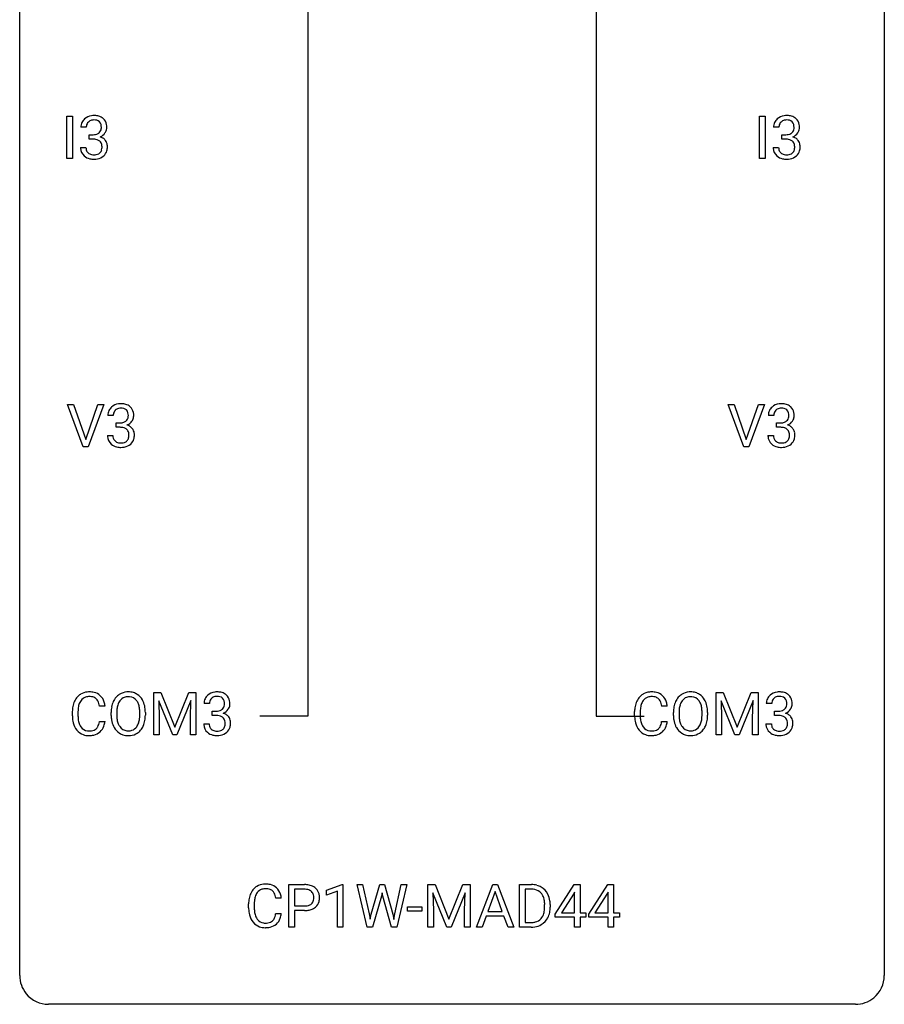
# Model space of a CAD drawing. Extents: x 3 to 27, y -3 to 108.
# Drawn here: x 3 to 27, y -3 to 24 of the extents above; entities that cross this region are included whole.
import ezdxf

# ---------------------------------------------------------------- set-up
doc = ezdxf.new("R2010")
doc.units = 0
doc.layers.add('DEFAULT_255_1_234', color=255, linetype='CONTINUOUS')
doc.layers.add('DEFAULT_255_2_778', color=255, linetype='CONTINUOUS')

msp = doc.modelspace()

# ---------------------------------------------------------------- linework, layer by layer
at = {"layer": 'DEFAULT_255_1_234'}
for p, q in [((4.078, 20.515), (4.078, 21.685)), ((4.078, 21.685), (4.232, 21.685)), ((4.232, 21.685), (4.232, 20.515)), ((23.155, 20.515), (23.155, 21.685)), ((23.155, 21.685), (23.309, 21.685)), ((23.309, 21.685), (23.309, 20.515)), ((4.613, 21.378), (4.464, 21.378)), ((4.691, 21.051), (4.691, 21.172)), ((4.691, 21.172), (4.803, 21.172)), ((23.69, 21.378), (23.542, 21.378)), ((23.769, 21.051), (23.769, 21.172)), ((23.769, 21.172), (23.881, 21.172)), ((4.803, 21.051), (4.691, 21.051)), ((23.881, 21.051), (23.769, 21.051)), ((4.454, 20.824), (4.603, 20.824)), ((23.531, 20.824), (23.681, 20.824)), ((4.232, 20.515), (4.078, 20.515)), ((23.309, 20.515), (23.155, 20.515)), ((4.529, 12.578), (4.097, 13.747)), ((4.097, 13.747), (4.264, 13.747)), ((4.264, 13.747), (4.597, 12.783)), ((4.597, 12.783), (4.931, 13.747)), ((5.1, 13.747), (4.666, 12.578)), ((4.931, 13.747), (5.1, 13.747)), ((22.721, 12.578), (22.288, 13.747)), ((22.288, 13.747), (22.456, 13.747)), ((22.456, 13.747), (22.788, 12.783)), ((22.788, 12.783), (23.122, 13.747)), ((23.291, 13.747), (22.857, 12.578)), ((23.122, 13.747), (23.291, 13.747)), ((5.355, 13.441), (5.207, 13.441)), ((23.546, 13.441), (23.398, 13.441)), ((5.434, 13.114), (5.434, 13.235)), ((5.434, 13.235), (5.546, 13.235)), ((5.546, 13.114), (5.434, 13.114)), ((23.625, 13.114), (23.625, 13.235)), ((23.625, 13.235), (23.737, 13.235)), ((23.737, 13.114), (23.625, 13.114)), ((5.196, 12.886), (5.346, 12.886)), ((23.387, 12.886), (23.537, 12.886)), ((4.666, 12.578), (4.529, 12.578)), ((22.857, 12.578), (22.721, 12.578)), ((6.47, 5.81), (6.669, 5.81)), ((6.47, 4.64), (6.47, 5.81)), ((6.669, 5.81), (7.052, 4.856)), ((7.052, 4.856), (7.434, 5.81)), ((7.434, 5.81), (7.634, 5.81)), ((7.634, 5.81), (7.634, 4.64)), ((21.956, 5.81), (22.155, 5.81)), ((21.956, 4.64), (21.956, 5.81)), ((22.155, 5.81), (22.537, 4.856)), ((22.537, 4.856), (22.92, 5.81)), ((22.92, 5.81), (23.12, 5.81)), ((23.12, 5.81), (23.12, 4.64)), ((5.129, 5.434), (4.974, 5.434)), ((6.992, 4.64), (6.609, 5.585)), ((6.609, 5.585), (6.624, 5.096)), ((7.494, 5.587), (7.11, 4.64)), ((7.48, 5.096), (7.494, 5.587)), ((8.005, 5.503), (7.857, 5.503)), ((20.614, 5.434), (20.459, 5.434)), ((22.478, 4.64), (22.095, 5.585)), ((22.095, 5.585), (22.11, 5.096)), ((22.98, 5.587), (22.596, 4.64)), ((22.965, 5.096), (22.98, 5.587)), ((23.491, 5.503), (23.342, 5.503)), ((4.229, 5.17), (4.229, 5.283)), ((4.384, 5.279), (4.384, 5.166)), ((5.298, 5.177), (5.298, 5.261)), ((5.452, 5.273), (5.452, 5.187)), ((6.086, 5.176), (6.086, 5.263)), ((6.239, 5.261), (6.239, 5.187)), ((8.084, 5.176), (8.084, 5.297)), ((8.084, 5.297), (8.195, 5.297)), ((8.195, 5.176), (8.084, 5.176)), ((19.714, 5.17), (19.714, 5.283)), ((19.869, 5.279), (19.869, 5.166)), ((20.784, 5.177), (20.784, 5.261)), ((20.937, 5.273), (20.937, 5.187)), ((21.571, 5.176), (21.571, 5.263)), ((21.724, 5.261), (21.724, 5.187)), ((23.569, 5.176), (23.569, 5.297)), ((23.569, 5.297), (23.681, 5.297)), ((23.681, 5.176), (23.569, 5.176)), ((4.974, 5.011), (5.129, 5.011)), ((6.624, 5.096), (6.624, 4.64)), ((7.48, 4.64), (7.48, 5.096)), ((7.846, 4.949), (7.995, 4.949)), ((20.459, 5.011), (20.614, 5.011)), ((22.11, 5.096), (22.11, 4.64)), ((22.965, 4.64), (22.965, 5.096)), ((23.332, 4.949), (23.481, 4.949)), ((6.624, 4.64), (6.47, 4.64)), ((7.11, 4.64), (6.992, 4.64)), ((7.634, 4.64), (7.48, 4.64)), ((22.11, 4.64), (21.956, 4.64)), ((22.596, 4.64), (22.478, 4.64)), ((23.12, 4.64), (22.965, 4.64)), ((10.194, -0.651), (10.194, 0.518)), ((10.194, 0.518), (10.626, 0.518)), ((10.349, 0.391), (10.349, -0.067)), ((10.635, 0.391), (10.349, 0.391)), ((11.233, 0.364), (11.659, 0.524)), ((11.233, 0.229), (11.233, 0.364)), ((11.533, 0.339), (11.233, 0.229)), ((11.533, -0.651), (11.533, 0.339)), ((11.659, 0.524), (11.682, 0.524)), ((11.682, 0.524), (11.682, -0.651)), ((12.352, -0.651), (12.069, 0.518)), ((12.069, 0.518), (12.223, 0.518)), ((12.223, 0.518), (12.408, -0.283)), ((12.463, -0.298), (12.695, 0.518)), ((12.695, 0.518), (12.825, 0.518)), ((12.761, 0.29), (12.742, 0.201)), ((12.779, 0.201), (12.761, 0.29)), ((12.825, 0.518), (13.051, -0.298)), ((13.108, -0.282), (13.289, 0.518)), ((13.444, 0.518), (13.161, -0.651)), ((13.289, 0.518), (13.444, 0.518)), ((14.021, 0.518), (14.22, 0.518)), ((14.021, -0.651), (14.021, 0.518)), ((14.543, -0.651), (14.16, 0.293)), ((14.16, 0.293), (14.175, -0.196)), ((14.22, 0.518), (14.602, -0.436)), ((14.602, -0.436), (14.985, 0.518)), ((15.045, 0.296), (14.661, -0.651)), ((14.985, 0.518), (15.185, 0.518)), ((15.03, -0.196), (15.045, 0.296)), ((15.185, 0.518), (15.185, -0.651)), ((15.358, -0.651), (15.805, 0.518)), ((15.872, 0.328), (15.674, -0.219)), ((15.805, 0.518), (15.94, 0.518)), ((16.071, -0.219), (15.872, 0.328)), ((15.94, 0.518), (16.387, -0.651)), ((16.544, -0.651), (16.544, 0.518)), ((16.544, 0.518), (16.874, 0.518)), ((16.878, 0.391), (16.699, 0.391)), ((16.699, 0.391), (16.699, -0.525)), ((17.53, -0.292), (18.054, 0.518)), ((18.045, 0.283), (17.699, -0.259)), ((18.062, 0.315), (18.045, 0.283)), ((18.054, 0.518), (18.212, 0.518)), ((18.062, -0.259), (18.062, 0.315)), ((18.212, 0.518), (18.212, -0.259)), ((18.454, -0.292), (18.977, 0.518)), ((18.968, 0.283), (18.622, -0.259)), ((18.986, 0.315), (18.968, 0.283)), ((18.977, 0.518), (19.135, 0.518)), ((18.986, -0.259), (18.986, 0.315)), ((19.135, 0.518), (19.135, -0.259)), ((9.984, 0.142), (9.829, 0.142)), ((12.742, 0.201), (12.492, -0.651)), ((13.02, -0.651), (12.779, 0.201)), ((9.084, -0.121), (9.084, -0.009)), ((9.239, -0.013), (9.239, -0.126)), ((10.349, -0.067), (10.626, -0.067)), ((10.624, -0.193), (10.349, -0.193)), ((10.349, -0.193), (10.349, -0.651)), ((13.461, -0.215), (13.461, -0.094)), ((13.461, -0.094), (13.853, -0.094)), ((13.853, -0.215), (13.461, -0.215)), ((13.853, -0.094), (13.853, -0.215)), ((14.175, -0.196), (14.175, -0.651)), ((15.03, -0.651), (15.03, -0.196)), ((15.674, -0.219), (16.071, -0.219)), ((17.237, -0.099), (17.237, -0.03)), ((17.39, -0.027), (17.39, -0.102)), ((17.699, -0.259), (18.062, -0.259)), ((18.212, -0.259), (18.374, -0.259)), ((18.374, -0.259), (18.374, -0.38)), ((18.622, -0.259), (18.986, -0.259)), ((19.135, -0.259), (19.298, -0.259)), ((19.298, -0.259), (19.298, -0.38)), ((9.829, -0.28), (9.984, -0.28)), ((12.408, -0.283), (12.431, -0.437)), ((12.431, -0.437), (12.463, -0.298)), ((13.051, -0.298), (13.083, -0.439)), ((13.083, -0.439), (13.108, -0.282)), ((15.627, -0.346), (15.517, -0.651)), ((16.117, -0.346), (15.627, -0.346)), ((16.229, -0.651), (16.117, -0.346)), ((16.699, -0.525), (16.861, -0.525)), ((17.53, -0.38), (17.53, -0.292)), ((18.062, -0.38), (17.53, -0.38)), ((18.062, -0.651), (18.062, -0.38)), ((18.374, -0.38), (18.212, -0.38)), ((18.212, -0.38), (18.212, -0.651)), ((18.454, -0.38), (18.454, -0.292)), ((18.986, -0.38), (18.454, -0.38)), ((18.986, -0.651), (18.986, -0.38)), ((19.298, -0.38), (19.135, -0.38)), ((19.135, -0.38), (19.135, -0.651)), ((10.349, -0.651), (10.194, -0.651)), ((11.682, -0.651), (11.533, -0.651)), ((12.492, -0.651), (12.352, -0.651)), ((13.161, -0.651), (13.02, -0.651)), ((14.175, -0.651), (14.021, -0.651)), ((14.661, -0.651), (14.543, -0.651)), ((15.185, -0.651), (15.03, -0.651)), ((15.517, -0.651), (15.358, -0.651)), ((16.387, -0.651), (16.229, -0.651)), ((16.868, -0.651), (16.544, -0.651)), ((18.212, -0.651), (18.062, -0.651)), ((19.135, -0.651), (18.986, -0.651))]:
    msp.add_line(p, q, dxfattribs=at)
for centre, radius, start, end in [((4.801, 21.348), 0.352, 96.9875, 131.9691), ((4.823, 21.223), 0.478, 89.8596, 97.7825), ((4.827, 21.197), 0.504, 78.3655, 90.4132), ((23.878, 21.348), 0.352, 96.9875, 131.9691), ((23.9, 21.223), 0.478, 89.8596, 97.7825), ((23.905, 21.197), 0.504, 78.3655, 90.4132), ((4.774, 21.382), 0.31, 155.3484, 180.7485), ((4.769, 21.379), 0.307, 131.5745, 154.4798), ((4.797, 21.391), 0.183, 133.8349, 173.5344), ((4.802, 21.385), 0.191, 103.2932, 133.5619), ((4.822, 21.306), 0.273, 89.5325, 103.5319), ((4.828, 21.278), 0.301, 76.1117, 90.7026), ((4.866, 21.417), 0.157, 13.9577, 77.6713), ((4.863, 21.363), 0.334, 56.6229, 78.6387), ((4.732, 21.377), 0.297, 359.1805, 15.0453), ((4.885, 21.4), 0.291, 47.0254, 56.0854), ((4.887, 21.404), 0.287, 10.9208, 46.7778), ((4.75, 21.373), 0.427, 359.6364, 11.6087), ((23.852, 21.382), 0.31, 155.3484, 180.7485), ((23.847, 21.379), 0.307, 131.5745, 154.4798), ((23.875, 21.391), 0.183, 133.8349, 173.5344), ((23.879, 21.385), 0.191, 103.2932, 133.5619), ((23.899, 21.306), 0.273, 89.5325, 103.5319), ((23.905, 21.278), 0.301, 76.1117, 90.7026), ((23.944, 21.417), 0.157, 13.9577, 77.6713), ((23.941, 21.363), 0.334, 56.6229, 78.6387), ((23.809, 21.377), 0.297, 359.1805, 15.0453), ((23.962, 21.4), 0.291, 47.0254, 56.0854), ((23.964, 21.404), 0.287, 10.9208, 46.7778), ((23.828, 21.373), 0.427, 359.6364, 11.6087), ((4.869, 21.379), 0.257, 172.5097, 180.1367), ((4.8, 21.512), 0.339, 270.492, 281.8952), ((4.824, 21.401), 0.226, 281.6692, 301.2943), ((4.841, 21.37), 0.191, 301.7833, 311.7545), ((4.85, 21.36), 0.177, 311.7324, 354.2802), ((4.884, 21.391), 0.297, 292.9802, 325.2392), ((4.778, 21.373), 0.251, 353.0938, 0.1181), ((4.869, 21.402), 0.315, 325.2334, 332.8746), ((4.934, 21.371), 0.243, 332.355, 359.7179), ((23.947, 21.379), 0.257, 172.5097, 180.1367), ((23.878, 21.512), 0.339, 270.492, 281.8952), ((23.902, 21.401), 0.226, 281.6692, 301.2943), ((23.919, 21.37), 0.191, 301.7833, 311.7545), ((23.928, 21.36), 0.177, 311.7324, 354.2802), ((23.962, 21.391), 0.297, 292.9802, 325.2392), ((23.855, 21.373), 0.251, 353.0938, 0.1181), ((23.946, 21.402), 0.315, 325.2334, 332.8746), ((24.011, 21.371), 0.243, 332.355, 359.7179), ((4.798, 20.596), 0.456, 84.0193, 89.3331), ((4.814, 20.732), 0.319, 71.901, 84.3554), ((4.85, 20.838), 0.207, 49.5089, 72.1836), ((4.868, 20.863), 0.176, 12.9498, 48.7551), ((4.857, 21.445), 0.357, 292.5402, 293.6925), ((4.896, 20.799), 0.331, 57.6435, 72.8625), ((4.781, 20.841), 0.265, 359.5048, 13.424), ((4.931, 20.857), 0.263, 36.7249, 57.4698), ((4.93, 20.858), 0.263, 8.0545, 36.3561), ((4.844, 20.843), 0.351, 359.8321, 8.587), ((23.875, 20.596), 0.456, 84.0193, 89.3331), ((23.891, 20.732), 0.319, 71.901, 84.3554), ((23.927, 20.838), 0.207, 49.5089, 72.1836), ((23.945, 20.863), 0.176, 12.9498, 48.7551), ((23.934, 21.445), 0.357, 292.5402, 293.6925), ((23.973, 20.799), 0.331, 57.6435, 72.8625), ((23.859, 20.841), 0.265, 359.5048, 13.424), ((24.009, 20.857), 0.263, 36.7249, 57.4698), ((24.008, 20.858), 0.263, 8.0545, 36.3561), ((23.921, 20.843), 0.351, 359.8321, 8.587), ((4.849, 20.824), 0.396, 179.9755, 183.2323), ((4.745, 20.811), 0.291, 181.8183, 229.6455), ((4.832, 20.822), 0.229, 179.4465, 196.2869), ((4.783, 20.808), 0.179, 196.5661, 227.7059), ((4.8, 20.827), 0.203, 227.7652, 257.8763), ((4.822, 20.921), 0.3, 257.4584, 270.4266), ((4.827, 20.95), 0.329, 269.5962, 280.8789), ((4.85, 20.835), 0.212, 280.6346, 299.8596), ((4.869, 20.799), 0.171, 300.3576, 314.5518), ((4.861, 20.805), 0.182, 315.0728, 345.0431), ((4.768, 20.832), 0.278, 344.5987, 357.927), ((4.679, 20.838), 0.367, 357.4749, 0.0231), ((4.895, 20.813), 0.297, 311.636, 343.7652), ((4.806, 20.838), 0.389, 343.983, 0.5572), ((23.927, 20.824), 0.396, 179.9755, 183.2323), ((23.823, 20.811), 0.291, 181.8183, 229.6455), ((23.91, 20.822), 0.229, 179.4465, 196.2869), ((23.861, 20.808), 0.179, 196.5661, 227.7059), ((23.877, 20.827), 0.203, 227.7652, 257.8763), ((23.9, 20.921), 0.3, 257.4584, 270.4266), ((23.905, 20.95), 0.329, 269.5962, 280.8789), ((23.928, 20.835), 0.212, 280.6346, 299.8596), ((23.947, 20.799), 0.171, 300.3576, 314.5518), ((23.938, 20.805), 0.182, 315.0728, 345.0431), ((23.846, 20.832), 0.278, 344.5987, 357.927), ((23.756, 20.838), 0.367, 357.4749, 0.0231), ((23.973, 20.813), 0.297, 311.636, 343.7652), ((23.884, 20.838), 0.389, 343.983, 0.5572), ((4.787, 20.857), 0.354, 229.4223, 256.8556), ((4.821, 20.996), 0.496, 256.6829, 270.4412), ((4.827, 21), 0.5, 269.7286, 280.3856), ((4.857, 20.856), 0.354, 279.783, 311.6256), ((23.865, 20.857), 0.354, 229.4223, 256.8556), ((23.898, 20.996), 0.496, 256.6829, 270.4412), ((23.905, 21), 0.5, 269.7286, 280.3856), ((23.935, 20.856), 0.354, 279.783, 311.6256), ((5.517, 13.445), 0.31, 155.3484, 180.7485), ((5.512, 13.442), 0.307, 131.5745, 154.4798), ((5.543, 13.41), 0.352, 96.9875, 131.9691), ((5.54, 13.454), 0.183, 133.8349, 173.5344), ((5.544, 13.448), 0.191, 103.2932, 133.5619), ((5.564, 13.368), 0.273, 89.5325, 103.5319), ((5.565, 13.285), 0.478, 89.8596, 97.7825), ((5.57, 13.259), 0.504, 78.3655, 90.4132), ((5.57, 13.341), 0.301, 76.1117, 90.7026), ((5.609, 13.479), 0.157, 13.9577, 77.6713), ((5.606, 13.425), 0.334, 56.6229, 78.6387), ((5.627, 13.463), 0.291, 47.0254, 56.0854), ((5.629, 13.467), 0.287, 10.9208, 46.7778), ((23.708, 13.445), 0.31, 155.3484, 180.7485), ((23.703, 13.442), 0.307, 131.5745, 154.4798), ((23.735, 13.41), 0.352, 96.9875, 131.9691), ((23.731, 13.454), 0.183, 133.8349, 173.5344), ((23.735, 13.448), 0.191, 103.2932, 133.5619), ((23.757, 13.285), 0.478, 89.8596, 97.7825), ((23.755, 13.368), 0.273, 89.5325, 103.5319), ((23.761, 13.259), 0.504, 78.3655, 90.4132), ((23.761, 13.341), 0.301, 76.1117, 90.7026), ((23.8, 13.479), 0.157, 13.9577, 77.6713), ((23.797, 13.425), 0.334, 56.6229, 78.6387), ((23.819, 13.463), 0.291, 47.0254, 56.0854), ((23.821, 13.467), 0.287, 10.9208, 46.7778), ((5.612, 13.441), 0.257, 172.5097, 180.1367), ((5.584, 13.433), 0.191, 301.7833, 311.7545), ((5.593, 13.423), 0.177, 311.7324, 354.2802), ((5.474, 13.44), 0.297, 359.1805, 15.0453), ((5.52, 13.435), 0.251, 353.0938, 0.1181), ((5.611, 13.465), 0.315, 325.2334, 332.8746), ((5.676, 13.434), 0.243, 332.355, 359.7179), ((5.493, 13.435), 0.427, 359.6364, 11.6087), ((23.803, 13.441), 0.257, 172.5097, 180.1367), ((23.775, 13.433), 0.191, 301.7833, 311.7545), ((23.784, 13.423), 0.177, 311.7324, 354.2802), ((23.665, 13.44), 0.297, 359.1805, 15.0453), ((23.712, 13.435), 0.251, 353.0938, 0.1181), ((23.803, 13.465), 0.315, 325.2334, 332.8746), ((23.868, 13.434), 0.243, 332.355, 359.7179), ((23.684, 13.435), 0.427, 359.6364, 11.6087), ((5.543, 13.574), 0.339, 270.492, 281.8952), ((5.54, 12.658), 0.456, 84.0193, 89.3331), ((5.556, 12.794), 0.319, 71.901, 84.3554), ((5.567, 13.464), 0.226, 281.6692, 301.2943), ((5.592, 12.9), 0.207, 49.5089, 72.1836), ((5.61, 12.925), 0.176, 12.9498, 48.7551), ((5.599, 13.507), 0.357, 292.5402, 293.6925), ((5.638, 12.862), 0.331, 57.6435, 72.8625), ((5.627, 13.454), 0.297, 292.9802, 325.2392), ((5.674, 12.919), 0.263, 36.7249, 57.4698), ((5.673, 12.921), 0.263, 8.0545, 36.3561), ((23.734, 13.574), 0.339, 270.492, 281.8952), ((23.732, 12.658), 0.456, 84.0193, 89.3331), ((23.748, 12.794), 0.319, 71.901, 84.3554), ((23.758, 13.464), 0.226, 281.6692, 301.2943), ((23.783, 12.9), 0.207, 49.5089, 72.1836), ((23.802, 12.925), 0.176, 12.9498, 48.7551), ((23.79, 13.507), 0.357, 292.5402, 293.6925), ((23.83, 12.862), 0.331, 57.6435, 72.8625), ((23.818, 13.454), 0.297, 292.9802, 325.2392), ((23.865, 12.919), 0.263, 36.7249, 57.4698), ((23.864, 12.921), 0.263, 8.0545, 36.3561), ((5.592, 12.886), 0.396, 179.9755, 183.2323), ((5.488, 12.873), 0.291, 181.8183, 229.6455), ((5.575, 12.884), 0.229, 179.4465, 196.2869), ((5.526, 12.871), 0.179, 196.5661, 227.7059), ((5.603, 12.868), 0.182, 315.0728, 345.0431), ((5.511, 12.894), 0.278, 344.5987, 357.927), ((5.524, 12.903), 0.265, 359.5048, 13.424), ((5.421, 12.901), 0.367, 357.4749, 0.0231), ((5.638, 12.876), 0.297, 311.636, 343.7652), ((5.549, 12.9), 0.389, 343.983, 0.5572), ((5.586, 12.905), 0.351, 359.8321, 8.587), ((23.783, 12.886), 0.396, 179.9755, 183.2323), ((23.679, 12.873), 0.291, 181.8183, 229.6455), ((23.766, 12.884), 0.229, 179.4465, 196.2869), ((23.717, 12.871), 0.179, 196.5661, 227.7059), ((23.795, 12.868), 0.182, 315.0728, 345.0431), ((23.702, 12.894), 0.278, 344.5987, 357.927), ((23.715, 12.903), 0.265, 359.5048, 13.424), ((23.613, 12.901), 0.367, 357.4749, 0.0231), ((23.829, 12.876), 0.297, 311.636, 343.7652), ((23.74, 12.9), 0.389, 343.983, 0.5572), ((23.778, 12.905), 0.351, 359.8321, 8.587), ((5.53, 12.92), 0.354, 229.4223, 256.8556), ((5.542, 12.889), 0.203, 227.7652, 257.8763), ((5.563, 13.058), 0.496, 256.6829, 270.4412), ((5.565, 12.983), 0.3, 257.4584, 270.4266), ((5.57, 13.012), 0.329, 269.5962, 280.8789), ((5.57, 13.062), 0.5, 269.7286, 280.3856), ((5.592, 12.898), 0.212, 280.6346, 299.8596), ((5.6, 12.919), 0.354, 279.783, 311.6256), ((5.612, 12.862), 0.171, 300.3576, 314.5518), ((23.721, 12.92), 0.354, 229.4223, 256.8556), ((23.734, 12.889), 0.203, 227.7652, 257.8763), ((23.755, 13.058), 0.496, 256.6829, 270.4412), ((23.756, 12.983), 0.3, 257.4584, 270.4266), ((23.761, 13.012), 0.329, 269.5962, 280.8789), ((23.761, 13.062), 0.5, 269.7286, 280.3856), ((23.784, 12.898), 0.212, 280.6346, 299.8596), ((23.791, 12.919), 0.354, 279.783, 311.6256), ((23.803, 12.862), 0.171, 300.3576, 314.5518), ((4.669, 5.408), 0.413, 121.7633, 136.4281), ((4.683, 5.384), 0.441, 95.646, 121.5491), ((4.696, 5.379), 0.32, 89.3452, 108.5745), ((4.699, 5.273), 0.553, 89.9242, 96.1378), ((4.704, 5.285), 0.541, 76.6779, 90.4563), ((4.699, 5.261), 0.438, 87.3815, 90.0241), ((4.707, 5.366), 0.332, 74.7009, 87.8124), ((4.743, 5.444), 0.378, 47.4858, 76.9287), ((4.728, 5.434), 0.395, 16.5424, 46.8933), ((5.747, 5.407), 0.416, 122.6416, 139.3431), ((5.757, 5.389), 0.437, 93.0224, 122.4558), ((5.768, 5.292), 0.534, 89.9753, 93.6342), ((5.772, 5.332), 0.494, 73.7464, 90.4233), ((5.789, 5.4), 0.424, 57.6628, 73.4518), ((5.789, 5.402), 0.422, 29.144, 57.4147), ((8.162, 5.504), 0.307, 131.5745, 154.4798), ((8.193, 5.473), 0.352, 96.9875, 131.9691), ((8.194, 5.51), 0.191, 103.2932, 133.5619), ((8.215, 5.348), 0.478, 89.8596, 97.7825), ((8.214, 5.431), 0.273, 89.5325, 103.5319), ((8.22, 5.322), 0.504, 78.3655, 90.4132), ((8.22, 5.403), 0.301, 76.1117, 90.7026), ((8.256, 5.488), 0.334, 56.6229, 78.6387), ((8.277, 5.525), 0.291, 47.0254, 56.0854), ((8.279, 5.529), 0.287, 10.9208, 46.7778), ((20.155, 5.408), 0.413, 121.7633, 136.4281), ((20.168, 5.384), 0.441, 95.646, 121.5491), ((20.181, 5.379), 0.32, 89.3452, 108.5745), ((20.184, 5.273), 0.553, 89.9242, 96.1378), ((20.189, 5.285), 0.541, 76.6779, 90.4563), ((20.185, 5.261), 0.438, 87.3815, 90.0241), ((20.192, 5.366), 0.332, 74.7009, 87.8124), ((20.228, 5.444), 0.378, 47.4858, 76.9287), ((20.214, 5.434), 0.395, 16.5424, 46.8933), ((21.233, 5.407), 0.416, 122.6416, 139.3431), ((21.243, 5.389), 0.437, 93.0224, 122.4558), ((21.254, 5.292), 0.534, 89.9753, 93.6342), ((21.257, 5.332), 0.494, 73.7464, 90.4233), ((21.275, 5.4), 0.424, 57.6628, 73.4518), ((21.274, 5.402), 0.422, 29.144, 57.4147), ((23.647, 5.504), 0.307, 131.5745, 154.4798), ((23.679, 5.473), 0.352, 96.9875, 131.9691), ((23.68, 5.51), 0.191, 103.2932, 133.5619), ((23.701, 5.348), 0.478, 89.8596, 97.7825), ((23.7, 5.431), 0.273, 89.5325, 103.5319), ((23.705, 5.322), 0.504, 78.3655, 90.4132), ((23.706, 5.403), 0.301, 76.1117, 90.7026), ((23.741, 5.488), 0.334, 56.6229, 78.6387), ((23.763, 5.525), 0.291, 47.0254, 56.0854), ((23.765, 5.529), 0.287, 10.9208, 46.7778), ((5.005, 5.287), 0.777, 169.5837, 180.2758), ((4.822, 5.321), 0.59, 155.0366, 169.6003), ((4.708, 5.375), 0.464, 136.7831, 155.2473), ((4.953, 5.31), 0.568, 162.9374, 174.6209), ((4.758, 5.371), 0.363, 143.0753, 163.1917), ((4.682, 5.43), 0.267, 109.2998, 143.3038), ((4.738, 5.474), 0.221, 47.4372, 75.0698), ((4.733, 5.474), 0.224, 27.8167, 46.4008), ((4.622, 5.415), 0.349, 15.7653, 27.9411), ((4.424, 5.358), 0.556, 7.8892, 15.9239), ((4.567, 5.381), 0.564, 5.4072, 17.0365), ((5.934, 5.3), 0.633, 155.8315, 169.509), ((5.806, 5.36), 0.491, 139.6258, 156.038), ((6.039, 5.293), 0.586, 163.0419, 174.314), ((5.849, 5.353), 0.386, 143.5289, 163.2981), ((5.755, 5.424), 0.269, 110.8228, 143.9179), ((5.765, 5.386), 0.308, 89.3038, 109.9046), ((5.769, 5.32), 0.374, 84.3852, 90.0758), ((5.785, 5.424), 0.269, 36.1437, 85.6627), ((5.716, 5.371), 0.355, 20.3231, 36.4993), ((5.554, 5.311), 0.529, 7.8928, 20.2962), ((5.695, 5.344), 0.532, 24.0983, 29.7324), ((5.592, 5.301), 0.644, 8.6655, 23.8241), ((8.167, 5.507), 0.31, 155.3484, 180.7485), ((8.262, 5.504), 0.257, 172.5097, 180.1367), ((8.19, 5.516), 0.183, 133.8349, 173.5344), ((8.259, 5.542), 0.157, 13.9577, 77.6713), ((8.243, 5.485), 0.177, 311.7324, 354.2802), ((8.124, 5.502), 0.297, 359.1805, 15.0453), ((8.17, 5.498), 0.251, 353.0938, 0.1181), ((8.326, 5.496), 0.243, 332.355, 359.7179), ((8.143, 5.498), 0.427, 359.6364, 11.6087), ((20.491, 5.287), 0.777, 169.5837, 180.2758), ((20.307, 5.321), 0.59, 155.0366, 169.6003), ((20.194, 5.375), 0.464, 136.7831, 155.2473), ((20.439, 5.31), 0.568, 162.9374, 174.6209), ((20.244, 5.371), 0.363, 143.0753, 163.1917), ((20.167, 5.43), 0.267, 109.2998, 143.3038), ((20.223, 5.474), 0.221, 47.4372, 75.0698), ((20.218, 5.474), 0.224, 27.8167, 46.4008), ((20.108, 5.415), 0.349, 15.7653, 27.9411), ((19.909, 5.358), 0.556, 7.8892, 15.9239), ((20.053, 5.381), 0.564, 5.4072, 17.0365), ((21.42, 5.3), 0.633, 155.8315, 169.509), ((21.292, 5.36), 0.491, 139.6258, 156.038), ((21.525, 5.293), 0.586, 163.0419, 174.314), ((21.334, 5.353), 0.386, 143.5289, 163.2981), ((21.241, 5.424), 0.269, 110.8228, 143.9179), ((21.25, 5.386), 0.308, 89.3038, 109.9046), ((21.254, 5.32), 0.374, 84.3852, 90.0758), ((21.271, 5.424), 0.269, 36.1437, 85.6627), ((21.202, 5.371), 0.355, 20.3231, 36.4993), ((21.039, 5.311), 0.529, 7.8928, 20.2962), ((21.181, 5.344), 0.532, 24.0983, 29.7324), ((21.077, 5.301), 0.644, 8.6655, 23.8241), ((23.652, 5.507), 0.31, 155.3484, 180.7485), ((23.747, 5.504), 0.257, 172.5097, 180.1367), ((23.675, 5.516), 0.183, 133.8349, 173.5344), ((23.744, 5.542), 0.157, 13.9577, 77.6713), ((23.728, 5.485), 0.177, 311.7324, 354.2802), ((23.61, 5.502), 0.297, 359.1805, 15.0453), ((23.656, 5.498), 0.251, 353.0938, 0.1181), ((23.812, 5.496), 0.243, 332.355, 359.7179), ((23.628, 5.498), 0.427, 359.6364, 11.6087), ((5.191, 5.17), 0.962, 179.9919, 181.5394), ((5.216, 5.281), 0.832, 174.342, 180.143), ((5.123, 5.162), 0.739, 179.6818, 189.1505), ((6.124, 5.265), 0.826, 169.5254, 180.2765), ((6.127, 5.182), 0.829, 180.3724, 188.9252), ((6.28, 5.265), 0.828, 174.0509, 179.4177), ((6.229, 5.183), 0.778, 179.693, 188.7907), ((5.254, 5.267), 0.832, 359.7056, 8.036), ((5.218, 5.184), 0.868, 353.403, 359.4848), ((5.375, 5.183), 0.864, 350.4877, 0.2625), ((5.368, 5.265), 0.871, 359.7807, 8.8219), ((8.193, 5.637), 0.339, 270.492, 281.8952), ((8.19, 4.721), 0.456, 84.0193, 89.3331), ((8.206, 4.857), 0.319, 71.901, 84.3554), ((8.217, 5.526), 0.226, 281.6692, 301.2943), ((8.242, 4.963), 0.207, 49.5089, 72.1836), ((8.234, 5.495), 0.191, 301.7833, 311.7545), ((8.249, 5.57), 0.357, 292.5402, 293.6925), ((8.288, 4.924), 0.331, 57.6435, 72.8625), ((8.277, 5.516), 0.297, 292.9802, 325.2392), ((8.324, 4.982), 0.263, 36.7249, 57.4698), ((8.261, 5.527), 0.315, 325.2334, 332.8746), ((20.676, 5.17), 0.962, 179.9919, 181.5394), ((20.701, 5.281), 0.832, 174.342, 180.143), ((20.608, 5.162), 0.739, 179.6818, 189.1505), ((21.61, 5.265), 0.826, 169.5254, 180.2765), ((21.613, 5.182), 0.829, 180.3724, 188.9252), ((21.765, 5.265), 0.828, 174.0509, 179.4177), ((21.715, 5.183), 0.778, 179.693, 188.7907), ((20.739, 5.267), 0.832, 359.7056, 8.036), ((20.703, 5.184), 0.868, 353.403, 359.4848), ((20.86, 5.183), 0.864, 350.4877, 0.2625), ((20.854, 5.265), 0.871, 359.7807, 8.8219), ((23.678, 5.637), 0.339, 270.492, 281.8952), ((23.676, 4.721), 0.456, 84.0193, 89.3331), ((23.692, 4.857), 0.319, 71.901, 84.3554), ((23.702, 5.526), 0.226, 281.6692, 301.2943), ((23.728, 4.963), 0.207, 49.5089, 72.1836), ((23.719, 5.495), 0.191, 301.7833, 311.7545), ((23.735, 5.57), 0.357, 292.5402, 293.6925), ((23.774, 4.924), 0.331, 57.6435, 72.8625), ((23.762, 5.516), 0.297, 292.9802, 325.2392), ((23.809, 4.982), 0.263, 36.7249, 57.4698), ((23.747, 5.527), 0.315, 325.2334, 332.8746), ((4.984, 5.159), 0.755, 181.1219, 193.8756), ((4.746, 5.098), 0.51, 193.548, 219.5757), ((4.873, 5.12), 0.486, 188.9911, 203.5773), ((4.765, 5.075), 0.369, 203.9077, 215.1312), ((4.628, 5.03), 0.342, 331.6589, 343.2879), ((4.422, 5.093), 0.558, 343.1446, 351.0106), ((4.268, 5.121), 0.715, 350.7157, 351.1602), ((4.738, 5.013), 0.384, 311.4559, 340.4422), ((4.581, 5.071), 0.551, 340.1774, 353.7814), ((5.927, 5.149), 0.626, 188.7215, 204.8241), ((5.848, 5.115), 0.54, 205.1184, 209.647), ((5.963, 5.141), 0.508, 188.6331, 202.563), ((5.838, 5.09), 0.373, 202.8081, 216.1194), ((5.704, 5.083), 0.369, 323.6548, 342.659), ((5.501, 5.149), 0.582, 342.4092, 353.6451), ((5.739, 5.083), 0.484, 319.8877, 336.1328), ((5.604, 5.144), 0.632, 336.0278, 350.5787), ((8.242, 4.949), 0.396, 179.9755, 183.2323), ((8.138, 4.936), 0.291, 181.8183, 229.6455), ((8.225, 4.947), 0.229, 179.4465, 196.2869), ((8.176, 4.933), 0.179, 196.5661, 227.7059), ((8.26, 4.988), 0.176, 12.9498, 48.7551), ((8.253, 4.93), 0.182, 315.0728, 345.0431), ((8.161, 4.957), 0.278, 344.5987, 357.927), ((8.174, 4.966), 0.265, 359.5048, 13.424), ((8.071, 4.963), 0.367, 357.4749, 0.0231), ((8.323, 4.983), 0.263, 8.0545, 36.3561), ((8.199, 4.963), 0.389, 343.983, 0.5572), ((8.236, 4.968), 0.351, 359.8321, 8.587), ((20.469, 5.159), 0.755, 181.1219, 193.8756), ((20.232, 5.098), 0.51, 193.548, 219.5757), ((20.358, 5.12), 0.486, 188.9911, 203.5773), ((20.25, 5.075), 0.369, 203.9077, 215.1312), ((20.114, 5.03), 0.342, 331.6589, 343.2879), ((19.907, 5.093), 0.558, 343.1446, 351.0106), ((19.753, 5.121), 0.715, 350.7157, 351.1602), ((20.224, 5.013), 0.384, 311.4559, 340.4422), ((20.066, 5.071), 0.551, 340.1774, 353.7814), ((21.413, 5.149), 0.626, 188.7215, 204.8241), ((21.333, 5.115), 0.54, 205.1184, 209.647), ((21.449, 5.141), 0.508, 188.6331, 202.563), ((21.323, 5.09), 0.373, 202.8081, 216.1194), ((21.19, 5.083), 0.369, 323.6548, 342.659), ((20.987, 5.149), 0.582, 342.4092, 353.6451), ((21.224, 5.083), 0.484, 319.8877, 336.1328), ((21.09, 5.144), 0.632, 336.0278, 350.5787), ((23.727, 4.949), 0.396, 179.9755, 183.2323), ((23.623, 4.936), 0.291, 181.8183, 229.6455), ((23.71, 4.947), 0.229, 179.4465, 196.2869), ((23.661, 4.933), 0.179, 196.5661, 227.7059), ((23.746, 4.988), 0.176, 12.9498, 48.7551), ((23.739, 4.93), 0.182, 315.0728, 345.0431), ((23.646, 4.957), 0.278, 344.5987, 357.927), ((23.659, 4.966), 0.265, 359.5048, 13.424), ((23.557, 4.963), 0.367, 357.4749, 0.0231), ((23.808, 4.983), 0.263, 8.0545, 36.3561), ((23.684, 4.963), 0.389, 343.983, 0.5572), ((23.722, 4.968), 0.351, 359.8321, 8.587), ((4.663, 5.027), 0.401, 219.3627, 250.0612), ((4.672, 5.004), 0.252, 213.9072, 263.8849), ((4.68, 5.091), 0.467, 250.7885, 270.6489), ((4.685, 5.082), 0.332, 263.1759, 270.1031), ((4.688, 5.207), 0.456, 269.672, 279.0609), ((4.686, 5.351), 0.727, 270.0021, 270.3582), ((4.691, 5.205), 0.581, 269.9359, 282.8096), ((4.715, 5.045), 0.293, 278.875, 293.6347), ((4.735, 5.024), 0.394, 282.4333, 310.7514), ((4.747, 4.97), 0.211, 293.8553, 310.0519), ((4.747, 4.964), 0.206, 311.0647, 332.0108), ((5.761, 5.06), 0.437, 209.0633, 237.3493), ((5.752, 5.049), 0.423, 237.5352, 252.1858), ((5.757, 5.025), 0.269, 215.0756, 264.638), ((5.766, 5.103), 0.478, 252.522, 270.4416), ((5.769, 5.108), 0.353, 263.8464, 270.0834), ((5.773, 5.082), 0.327, 269.3649, 287.5152), ((5.771, 5.171), 0.547, 269.9171, 276.3398), ((5.787, 5.057), 0.432, 275.8196, 302.1885), ((5.791, 5.018), 0.26, 288.063, 323.8113), ((5.799, 5.035), 0.407, 302.4806, 319.6144), ((8.179, 4.982), 0.354, 229.4223, 256.8556), ((8.192, 4.952), 0.203, 227.7652, 257.8763), ((8.213, 5.121), 0.496, 256.6829, 270.4412), ((8.215, 5.046), 0.3, 257.4584, 270.4266), ((8.219, 5.075), 0.329, 269.5962, 280.8789), ((8.22, 5.125), 0.5, 269.7286, 280.3856), ((8.242, 4.96), 0.212, 280.6346, 299.8596), ((8.25, 4.981), 0.354, 279.783, 311.6256), ((8.262, 4.924), 0.171, 300.3576, 314.5518), ((8.287, 4.938), 0.297, 311.636, 343.7652), ((20.149, 5.027), 0.401, 219.3627, 250.0612), ((20.158, 5.004), 0.252, 213.9072, 263.8849), ((20.166, 5.091), 0.467, 250.7885, 270.6489), ((20.17, 5.082), 0.332, 263.1759, 270.1031), ((20.174, 5.207), 0.456, 269.672, 279.0609), ((20.171, 5.351), 0.727, 270.0021, 270.3582), ((20.176, 5.205), 0.581, 269.9359, 282.8096), ((20.2, 5.045), 0.293, 278.875, 293.6347), ((20.22, 5.024), 0.394, 282.4333, 310.7514), ((20.232, 4.97), 0.211, 293.8553, 310.0519), ((20.233, 4.964), 0.206, 311.0647, 332.0108), ((21.246, 5.06), 0.437, 209.0633, 237.3493), ((21.237, 5.049), 0.423, 237.5352, 252.1858), ((21.242, 5.025), 0.269, 215.0756, 264.638), ((21.252, 5.103), 0.478, 252.522, 270.4416), ((21.255, 5.108), 0.353, 263.8464, 270.0834), ((21.259, 5.082), 0.327, 269.3649, 287.5152), ((21.256, 5.171), 0.547, 269.9171, 276.3398), ((21.273, 5.057), 0.432, 275.8196, 302.1885), ((21.277, 5.018), 0.26, 288.063, 323.8113), ((21.284, 5.035), 0.407, 302.4806, 319.6144), ((23.665, 4.982), 0.354, 229.4223, 256.8556), ((23.678, 4.952), 0.203, 227.7652, 257.8763), ((23.699, 5.121), 0.496, 256.6829, 270.4412), ((23.7, 5.046), 0.3, 257.4584, 270.4266), ((23.705, 5.075), 0.329, 269.5962, 280.8789), ((23.705, 5.125), 0.5, 269.7286, 280.3856), ((23.728, 4.96), 0.212, 280.6346, 299.8596), ((23.735, 4.981), 0.354, 279.783, 311.6256), ((23.747, 4.924), 0.171, 300.3576, 314.5518), ((23.773, 4.938), 0.297, 311.636, 343.7652), ((9.677, 0.029), 0.59, 155.0366, 169.6003), ((9.563, 0.084), 0.464, 136.7831, 155.2473), ((9.524, 0.117), 0.413, 121.7633, 136.4281), ((9.613, 0.08), 0.363, 143.0753, 163.1917), ((9.538, 0.092), 0.441, 95.646, 121.5491), ((9.537, 0.138), 0.267, 109.2998, 143.3038), ((9.551, 0.087), 0.32, 89.3452, 108.5745), ((9.554, -0.019), 0.553, 89.9242, 96.1378), ((9.559, -0.007), 0.541, 76.6779, 90.4563), ((9.555, -0.031), 0.438, 87.3815, 90.0241), ((9.562, 0.075), 0.332, 74.7009, 87.8124), ((9.593, 0.182), 0.221, 47.4372, 75.0698), ((9.598, 0.152), 0.378, 47.4858, 76.9287), ((9.588, 0.183), 0.224, 27.8167, 46.4008), ((9.477, 0.124), 0.349, 15.7653, 27.9411), ((9.583, 0.142), 0.395, 16.5424, 46.8933), ((10.63, -0.088), 0.606, 78.8378, 90.3984), ((10.626, -0.032), 0.424, 87.8575, 88.8), ((10.632, 0.056), 0.336, 75.2762, 88.2915), ((10.661, 0.161), 0.226, 46.8629, 75.6677), ((10.672, 0.114), 0.4, 58.9633, 79.0811), ((10.676, 0.178), 0.203, 15.7442, 46.6203), ((10.702, 0.17), 0.336, 48.0198, 58.4472), ((10.711, 0.179), 0.324, 3.3375, 48.1767), ((16.878, -0.068), 0.587, 75.4101, 90.3804), ((16.876, -0.065), 0.457, 79.2152, 89.7446), ((16.909, 0.079), 0.308, 40.384, 80.1431), ((16.901, 0.027), 0.488, 60.1456, 75.1888), ((16.917, 0.055), 0.456, 26.5254, 60.1451), ((16.884, 0.06), 0.341, 26.5777, 40.1532), ((9.861, -0.005), 0.777, 169.5837, 180.2758), ((10.071, -0.011), 0.832, 174.342, 180.143), ((9.808, 0.018), 0.568, 162.9374, 174.6209), ((9.279, 0.066), 0.556, 7.8892, 15.9239), ((9.423, 0.089), 0.564, 5.4072, 17.0365), ((10.69, 0.131), 0.188, 311.7855, 347.2861), ((10.613, 0.162), 0.268, 359.4672, 15.5934), ((10.592, 0.156), 0.289, 346.6893, 0.1059), ((10.516, 0.159), 0.365, 359.6351, 0.0053), ((10.736, 0.122), 0.295, 310.8832, 346.5426), ((10.6, 0.157), 0.435, 346.1878, 0.506), ((10.588, 0.161), 0.448, 359.9478, 4.6829), ((16.791, 0.016), 0.443, 9.6572, 26.1933), ((16.555, -0.026), 0.683, 359.6455, 9.8608), ((16.805, -0.004), 0.583, 7.403, 26.8321), ((16.646, -0.029), 0.744, 0.1605, 7.7176), ((10.046, -0.121), 0.962, 179.9919, 181.5394), ((9.839, -0.132), 0.755, 181.1219, 193.8756), ((9.978, -0.13), 0.739, 179.6818, 189.1505), ((9.728, -0.172), 0.486, 188.9911, 203.5773), ((10.626, 0.563), 0.757, 269.897, 275.0189), ((10.628, 0.355), 0.423, 269.6593, 279.4154), ((10.648, 0.342), 0.535, 274.685, 287.0245), ((10.654, 0.206), 0.271, 279.205, 294.9901), ((10.683, 0.141), 0.2, 295.2888, 311.2911), ((10.705, 0.163), 0.347, 286.6925, 310.2288), ((16.686, -0.12), 0.55, 343.3325, 355.8549), ((16.476, -0.1), 0.761, 355.4989, 0.0792), ((16.828, -0.139), 0.559, 333.0707, 348.7182), ((16.662, -0.106), 0.728, 348.7289, 0.3012), ((9.602, -0.194), 0.51, 193.548, 219.5757), ((9.519, -0.264), 0.401, 219.3627, 250.0612), ((9.62, -0.217), 0.369, 203.9077, 215.1312), ((9.528, -0.288), 0.252, 213.9072, 263.8849), ((9.54, -0.21), 0.332, 263.1759, 270.1031), ((9.543, -0.085), 0.456, 269.672, 279.0609), ((9.57, -0.246), 0.293, 278.875, 293.6347), ((9.602, -0.321), 0.211, 293.8553, 310.0519), ((9.602, -0.328), 0.206, 311.0647, 332.0108), ((9.483, -0.262), 0.342, 331.6589, 343.2879), ((9.277, -0.199), 0.558, 343.1446, 351.0106), ((9.123, -0.17), 0.715, 350.7157, 351.1602), ((9.593, -0.279), 0.384, 311.4559, 340.4422), ((9.436, -0.221), 0.551, 340.1774, 353.7814), ((16.865, -0.065), 0.46, 269.497, 284.0205), ((16.9, -0.201), 0.319, 283.77, 318.1555), ((16.867, -0.176), 0.361, 318.7416, 343.6874), ((16.924, -0.191), 0.449, 299.2532, 333.4571), ((9.535, -0.201), 0.467, 250.7885, 270.6489), ((9.541, 0.059), 0.727, 270.0021, 270.3582), ((9.546, -0.086), 0.581, 269.9359, 282.8096), ((9.59, -0.268), 0.394, 282.4333, 310.7514), ((16.863, 0.028), 0.679, 270.4444, 278.4511), ((16.888, -0.123), 0.527, 278.1072, 299.034)]:
    msp.add_arc(centre, radius, start, end, dxfattribs=at)
at = {"layer": 'DEFAULT_255_2_778'}
for p, q in [((2.779, -1.984), (2.779, 107.553)), ((26.591, 107.553), (26.591, -1.984)), ((10.716, 46.17), (10.716, 5.159)), ((18.654, 46.17), (18.654, 5.159)), ((10.716, 5.159), (9.393, 5.159)), ((18.654, 5.159), (19.977, 5.159)), ((25.797, -2.778), (3.572, -2.778))]:
    msp.add_line(p, q, dxfattribs=at)
for centre, start, end in [((3.57, -1.986), 179.8524, 219.1642), ((25.8, -1.986), 309.4762, 0.1483), ((3.57, -1.987), 219.1282, 270.1454), ((25.799, -1.987), 269.8517, 309.5112)]:
    msp.add_arc(centre, 0.791, start, end, dxfattribs=at)

doc.saveas('drawing.dxf')
